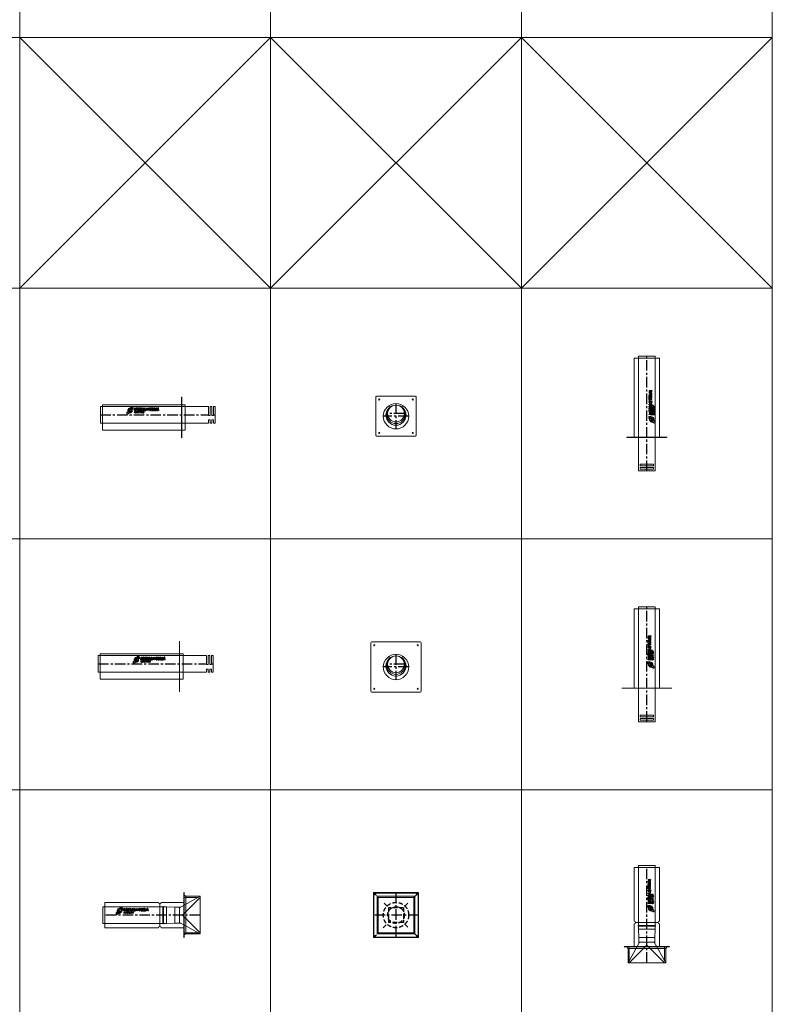
# Model space of a CAD drawing. Units: inches. Extents: x 330 to 39487, y 6 to 86678.
# Drawn here: x 14038 to 18538, y 53864 to 59754 of the extents above; entities that cross this region are included whole.
import ezdxf

# ---------------------------------------------------------------- set-up
doc = ezdxf.new("R2010")
doc.units = ezdxf.units.IN
doc.header["$MEASUREMENT"] = 0
doc.linetypes.add('CENTER', pattern=[2, 1.25, -0.25, 0.25, -0.25])
doc.linetypes.add('HIDDEN', pattern=[0.375, 0.25, -0.125])
doc.layers.add('Z-BORDER ONTOP', color=7, linetype='Continuous', lineweight=25)
doc.layers.add('Z-PART ONTOP', color=3, linetype='Continuous', lineweight=25)

# ---------------------------------------------------------------- blocks, each defined once
blk = doc.blocks.new('USDHC1 10 front')
at = {"color": 0, "lineweight": 5}
for p, q in [((-120, -131), (-120, 99)), ((-115, 104), (115, 104)), ((120, 99), (120, -131)), ((-30, 40), (-44.3, 45.8)), ((30, 40), (44.3, 45.8)), ((115, -136), (-115, -136))]:
    blk.add_line(p, q, dxfattribs=at)
at = {"color": 0, "linetype": 'CENTER', "ltscale": 50}
for p, q in [((0, 60), (0, -92)), ((50, 0), (-50, 0)), ((76, -16), (-76, -16))]:
    blk.add_line(p, q, dxfattribs=at)
at = {"color": 0, "lineweight": 5}
for centre, radius in [((-100, 84), 3.25), ((0, -16), 76), ((100, 84), 3.25), ((0, -10), 60), ((0, -5), 55), ((0, 0), 50), ((-100, -116), 3.25), ((100, -116), 3.25)]:
    blk.add_circle(centre, radius, dxfattribs=at)
for centre, start, end in [((-115, 99), 90, 180), ((115, 99), 0, 90), ((-115, -131), 180, 270), ((115, -131), 270, 0)]:
    blk.add_arc(centre, 5, start, end, dxfattribs=at)
blk = doc.blocks.new('USDHC2 10 front')
at = {"color": 0, "lineweight": 5}
for p, q in [((-150, -161), (-150, 129)), ((-145, 134), (145, 134)), ((150, 129), (150, -161)), ((-30, 40), (-44.3, 45.8)), ((30, 40), (44.3, 45.8)), ((145, -166), (-145, -166))]:
    blk.add_line(p, q, dxfattribs=at)
at = {"color": 0, "linetype": 'CENTER', "ltscale": 50}
for p, q in [((0, 60), (0, -92)), ((50, 0), (-50, 0)), ((76, -16), (-76, -16))]:
    blk.add_line(p, q, dxfattribs=at)
at = {"color": 0, "lineweight": 5}
for centre, radius in [((-130, 114), 3.25), ((0, -16), 76), ((130, 114), 3.25), ((0, -10), 60), ((0, -5), 55), ((0, 0), 50), ((-130, -146), 3.25), ((130, -146), 3.25)]:
    blk.add_circle(centre, radius, dxfattribs=at)
for centre, start, end in [((-145, 129), 90, 180), ((145, 129), 0, 90), ((-145, -161), 180, 270), ((145, -161), 270, 0)]:
    blk.add_arc(centre, 5, start, end, dxfattribs=at)
blk = doc.blocks.new('USDHC2 10 top')
at = {"color": 0, "lineweight": 5}
for p, q in [((-76, -473.5), (-76, 0)), ((-76, 0), (76, 0)), ((-50, -675), (-50, 12)), ((50, 12), (-50, 12)), ((50, -675), (50, 12)), ((76, -473.5), (76, 0)), ((150, -473.5), (-150, -473.5)), ((-150, -473.5), (-150, -475)), ((-150, -475), (150, -475)), ((150, -475), (150, -473.5)), ((150, -473.5), (150, -473.5)), ((-40, -635), (40, -635)), ((-40, -645), (-40, -635)), ((-40, -645), (40, -645)), ((40, -645), (40, -635)), ((-50, -675), (50, -675)), ((-40, -655), (40, -655)), ((-40, -665), (-40, -655)), ((-40, -665), (40, -665)), ((40, -665), (40, -655))]:
    blk.add_line(p, q, dxfattribs=at)
at = {"color": 0, "linetype": 'CENTER', "ltscale": 50}
blk.add_line((0, -675), (0, 12), dxfattribs=at)
at = {"linetype": 'Continuous'}
for p, q in [((22.9, -161), (8.4, -163.2)), ((8.4, -163.2), (8.4, -166.9)), ((8.4, -166.9), (16.2, -170.1)), ((8.4, -173.2), (16.2, -170.1)), ((8.4, -177), (8.4, -173.2)), ((22.9, -164.7), (14.7, -165.8)), ((14.7, -165.8), (22.9, -169.3)), ((14.7, -174.3), (22.9, -170.8)), ((22.9, -175.4), (14.7, -174.3)), ((22.9, -161), (22.9, -164.7)), ((22.9, -170.8), (22.9, -169.3)), ((22.9, -179.1), (22.9, -175.4)), ((22.9, -179.1), (8.4, -177)), ((8.4, -193.4), (8.4, -187.6)), ((8.4, -193.4), (22.9, -193.4)), ((8.4, -205.2), (8.4, -197)), ((8.4, -197), (11.7, -197)), ((22.9, -205.2), (8.4, -205.2)), ((8.4, -218), (8.4, -208.1)), ((11.7, -208.1), (8.4, -208.1)), ((11.7, -218), (8.4, -218)), ((11.3, -189.6), (11.3, -188.9)), ((11.3, -189.6), (15, -189.6)), ((11.7, -201.5), (11.7, -197)), ((14.1, -201.5), (11.7, -201.5)), ((11.7, -211.3), (11.7, -208.1)), ((22.9, -211.3), (11.7, -211.3)), ((22.9, -214.9), (11.7, -214.9)), ((11.7, -218), (11.7, -214.9)), ((14.1, -201.5), (14.1, -197.3)), ((14.1, -197.3), (17.3, -197.3)), ((15, -189.6), (15, -188.9)), ((17, -185.9), (22.9, -181.3)), ((17.3, -197.3), (17.3, -201.5)), ((19.7, -201.5), (17.3, -201.5)), ((17.4, -189.6), (22.9, -186)), ((17.4, -189.6), (22.9, -189.6)), ((19.7, -197), (22.9, -197)), ((19.7, -201.5), (19.7, -197)), ((22.9, -186), (22.9, -181.3)), ((22.9, -193.4), (22.9, -189.6)), ((22.9, -205.2), (22.9, -197)), ((22.9, -214.9), (22.9, -211.3)), ((19.7, -242.2), (8.4, -242.2)), ((8.4, -246), (8.4, -242.2)), ((22.9, -246), (8.4, -246)), ((22.9, -248.9), (8.4, -254.4)), ((8.4, -258.5), (8.4, -254.4)), ((22.9, -264.1), (8.4, -258.5)), ((8.4, -264.8), (11.7, -264.8)), ((8.4, -274.7), (8.4, -264.8)), ((8.4, -274.7), (11.7, -274.7)), ((8.4, -285.1), (8.4, -276.9)), ((8.4, -276.9), (11.7, -276.9)), ((22.9, -285.1), (8.4, -285.1)), ((22.9, -288.7), (8.4, -290.9)), ((8.4, -290.9), (8.4, -294.7)), ((11.7, -268), (11.7, -264.8)), ((22.9, -268), (11.7, -268)), ((11.7, -274.7), (11.7, -271.6)), ((11.7, -271.6), (22.9, -271.6)), ((11.7, -281.4), (11.7, -276.9)), ((14.1, -281.4), (11.7, -281.4)), ((17.6, -254.9), (12.9, -256.5)), ((17.6, -258), (12.9, -256.5)), ((14.1, -281.4), (14.1, -277.1)), ((14.1, -277.1), (17.3, -277.1)), ((22.9, -292.5), (14.7, -293.6)), ((14.7, -293.6), (22.9, -297.1)), ((17.3, -277.1), (17.3, -281.4)), ((19.7, -281.4), (17.3, -281.4)), ((17.6, -254.9), (17.6, -256.5)), ((17.6, -258), (17.6, -256.5)), ((22.9, -237.7), (19.7, -237.7)), ((19.7, -242.2), (19.7, -237.7)), ((19.7, -281.4), (19.7, -276.9)), ((19.7, -276.9), (22.9, -276.9)), ((22.9, -252.9), (20.4, -253.8)), ((20.4, -253.8), (20.4, -256.5)), ((20.4, -259.1), (20.4, -256.5)), ((22.9, -260.1), (20.4, -259.1)), ((22.9, -246), (22.9, -237.7)), ((22.9, -248.9), (22.9, -252.9)), ((22.9, -264.1), (22.9, -260.1)), ((22.9, -271.6), (22.9, -268)), ((22.9, -285.1), (22.9, -276.9)), ((22.9, -288.7), (22.9, -292.5)), ((27.6, -292.4), (36.5, -283.7)), ((39, -292.4), (27.6, -292.4)), ((28, -254.8), (28, -252.4)), ((28, -254.8), (39.5, -254.8)), ((28, -279.9), (28, -270.7)), ((29.2, -270.7), (28, -270.7)), ((28, -279.9), (29.2, -279.9)), ((39.5, -282.5), (28, -282.5)), ((28, -283.7), (28, -282.5)), ((36.5, -283.7), (28, -283.7)), ((29.2, -253.6), (29.2, -252.3)), ((29.2, -253.6), (33.1, -253.6)), ((29.2, -274.7), (29.2, -270.7)), ((29.2, -274.7), (39.5, -274.7)), ((29.2, -275.9), (39.5, -275.9)), ((29.2, -279.9), (29.2, -275.9)), ((30.6, -291.2), (39.5, -282.5)), ((39, -291.2), (30.6, -291.2)), ((33.1, -253.6), (33.1, -252.3)), ((34.3, -253.6), (34.3, -252.4)), ((34.3, -253.6), (39.5, -253.6)), ((39, -291.2), (39, -292.4)), ((39.5, -254.8), (39.5, -253.6)), ((39.5, -274.7), (39.5, -275.9)), ((6, -316.5), (6, -328.6)), ((6, -316.5), (18.1, -316.5)), ((6, -328.6), (7, -328.6)), ((8.4, -294.7), (16.2, -297.8)), ((8.4, -301), (16.2, -297.8)), ((8.4, -304.7), (8.4, -301)), ((22.9, -306.9), (8.4, -304.7)), ((14.7, -302), (22.9, -298.5)), ((22.9, -303.1), (14.7, -302)), ((18.1, -317.5), (18.1, -316.5)), ((33.1, -351.3), (21.9, -334.2)), ((25.7, -346.8), (22.8, -340.4)), ((22.9, -298.5), (22.9, -297.1)), ((22.9, -306.9), (22.9, -303.1)), ((40.7, -343.8), (23.6, -332.6)), ((36.1, -336.7), (29.7, -333.6))]:
    blk.add_line(p, q, dxfattribs=at)
for centre, radius in [((15.7, -227.8), 7.73), ((15.7, -227.8), 4.11), ((33.5, -263.6), 5.68), ((33.5, -263.6), 4.47), ((33.5, -301.2), 5.68), ((33.5, -301.2), 4.47)]:
    blk.add_circle(centre, radius, dxfattribs=at)
for centre, radius, start, end in [((12.8, -187.1), 4.39, 16.51813, 185.79119), ((31.2, -252.1), 3.15, 354.94777, 185.05223), ((31.2, -252.1), 1.95, 354.94777, 185.05223), ((18.1, -328.6), 11.1, 90, 180), ((22.9, -333.6), 13.5, 346.70882, 281.77684), ((22.9, -333.6), 6.77, 0, 268.48566), ((22.9, -333.6), 1.21, 56.70417, 213.29583), ((37.7, -348.3), 5.44, 213.29583, 56.70417)]:
    blk.add_arc(centre, radius, start, end, dxfattribs=at)
blk.add_ellipse((13.1, -188.9), major_axis=(0, 2.3), ratio=0.789474, start_param=4.712389, end_param=7.853982, dxfattribs=at)
blk = doc.blocks.new('USDHC1 10 top')
at = {"color": 0, "lineweight": 5}
for p, q in [((-50, -687), (-50, 0)), ((50, 0), (-50, 0)), ((50, -687), (50, 0)), ((-76, -485.5), (-76, -12)), ((-76, -12), (76, -12)), ((76, -485.5), (76, -12)), ((120, -485.5), (-120, -485.5)), ((-120, -485.5), (-120, -487)), ((-120, -487), (120, -487)), ((120, -487), (120, -485.5)), ((120, -485.5), (120, -485.5)), ((-40, -647), (40, -647)), ((-40, -657), (-40, -647)), ((40, -657), (40, -647)), ((-50, -687), (50, -687)), ((-40, -657), (40, -657)), ((-40, -667), (40, -667)), ((-40, -677), (-40, -667)), ((-40, -677), (40, -677)), ((40, -677), (40, -667))]:
    blk.add_line(p, q, dxfattribs=at)
at = {"color": 0, "linetype": 'CENTER', "ltscale": 50}
blk.add_line((0, -687), (0, 0), dxfattribs=at)
at = {"linetype": 'Continuous'}
for p, q in [((28.8, -206.4), (14.3, -208.6)), ((14.3, -208.6), (14.3, -212.4)), ((14.3, -212.4), (22, -215.5)), ((14.3, -218.7), (22, -215.5)), ((14.3, -222.4), (14.3, -218.7)), ((28.8, -224.6), (14.3, -222.4)), ((14.3, -238.8), (14.3, -233)), ((17.2, -235.1), (17.2, -234.4)), ((17.2, -235.1), (20.8, -235.1)), ((28.8, -210.2), (20.6, -211.3)), ((20.6, -211.3), (28.8, -214.8)), ((20.6, -219.7), (28.8, -216.2)), ((28.8, -220.8), (20.6, -219.7)), ((20.8, -235.1), (20.8, -234.4)), ((22.9, -231.3), (28.8, -226.7)), ((23.3, -235.1), (28.8, -231.5)), ((23.3, -235.1), (28.8, -235.1)), ((28.8, -206.4), (28.8, -210.2)), ((28.8, -216.2), (28.8, -214.8)), ((28.8, -224.6), (28.8, -220.8)), ((28.8, -231.5), (28.8, -226.7)), ((28.8, -238.8), (28.8, -235.1)), ((14.3, -238.8), (28.8, -238.8)), ((14.3, -250.7), (14.3, -242.5)), ((14.3, -242.5), (17.5, -242.5)), ((28.8, -250.7), (14.3, -250.7)), ((14.3, -263.5), (14.3, -253.6)), ((17.5, -253.6), (14.3, -253.6)), ((17.5, -263.5), (14.3, -263.5)), ((25.6, -287.7), (14.3, -287.7)), ((14.3, -291.4), (14.3, -287.7)), ((28.8, -291.4), (14.3, -291.4)), ((28.8, -294.3), (14.3, -299.9)), ((17.5, -246.9), (17.5, -242.5)), ((19.9, -246.9), (17.5, -246.9)), ((17.5, -256.7), (17.5, -253.6)), ((28.8, -256.7), (17.5, -256.7)), ((28.8, -260.3), (17.5, -260.3)), ((17.5, -263.5), (17.5, -260.3)), ((19.9, -246.9), (19.9, -242.7)), ((19.9, -242.7), (23.2, -242.7)), ((23.2, -242.7), (23.2, -246.9)), ((25.6, -246.9), (23.2, -246.9)), ((25.6, -242.5), (28.8, -242.5)), ((25.6, -246.9), (25.6, -242.5)), ((28.8, -283.2), (25.6, -283.2)), ((25.6, -287.7), (25.6, -283.2)), ((28.8, -250.7), (28.8, -242.5)), ((28.8, -260.3), (28.8, -256.7)), ((28.8, -291.4), (28.8, -283.2)), ((28.8, -294.3), (28.8, -298.3)), ((14.3, -304), (14.3, -299.9)), ((28.8, -309.5), (14.3, -304)), ((14.3, -310.3), (17.5, -310.3)), ((14.3, -320.2), (14.3, -310.3)), ((14.3, -320.2), (17.5, -320.2)), ((14.3, -330.6), (14.3, -322.3)), ((14.3, -322.3), (17.5, -322.3)), ((28.8, -330.6), (14.3, -330.6)), ((28.8, -334.2), (14.3, -336.4)), ((14.3, -336.4), (14.3, -340.1)), ((14.3, -340.1), (22, -343.3)), ((14.3, -346.4), (22, -343.3)), ((14.3, -350.1), (14.3, -346.4)), ((28.8, -352.3), (14.3, -350.1)), ((17.5, -313.4), (17.5, -310.3)), ((28.8, -313.4), (17.5, -313.4)), ((17.5, -320.2), (17.5, -317)), ((17.5, -317), (28.8, -317)), ((17.5, -326.8), (17.5, -322.3)), ((19.9, -326.8), (17.5, -326.8)), ((23.5, -300.4), (18.8, -301.9)), ((23.5, -303.5), (18.8, -301.9)), ((19.9, -326.8), (19.9, -322.6)), ((19.9, -322.6), (23.2, -322.6)), ((28.8, -337.9), (20.6, -339)), ((20.6, -339), (28.8, -342.5)), ((20.6, -347.5), (28.8, -344)), ((28.8, -348.6), (20.6, -347.5)), ((23.2, -322.6), (23.2, -326.8)), ((25.6, -326.8), (23.2, -326.8)), ((23.5, -300.4), (23.5, -301.9)), ((23.5, -303.5), (23.5, -301.9)), ((25.6, -326.8), (25.6, -322.3)), ((25.6, -322.3), (28.8, -322.3)), ((28.8, -298.3), (26.3, -299.3)), ((26.3, -299.3), (26.3, -301.9)), ((26.3, -304.6), (26.3, -301.9)), ((28.8, -305.5), (26.3, -304.6)), ((28.8, -309.5), (28.8, -305.5)), ((28.8, -317), (28.8, -313.4)), ((28.8, -330.6), (28.8, -322.3)), ((28.8, -334.2), (28.8, -337.9)), ((28.8, -344), (28.8, -342.5)), ((28.8, -352.3), (28.8, -348.6)), ((33.5, -337.8), (42.4, -329.1)), ((44.9, -337.8), (33.5, -337.8)), ((33.9, -300.2), (33.9, -297.9)), ((33.9, -300.2), (45.4, -300.2)), ((33.9, -325.4), (33.9, -316.2)), ((35.1, -316.2), (33.9, -316.2)), ((33.9, -325.4), (35.1, -325.4)), ((45.4, -327.9), (33.9, -327.9)), ((33.9, -329.1), (33.9, -327.9)), ((42.4, -329.1), (33.9, -329.1)), ((35.1, -299), (35.1, -297.8)), ((35.1, -299), (39, -299)), ((35.1, -320.2), (35.1, -316.2)), ((35.1, -320.2), (45.4, -320.2)), ((35.1, -321.4), (45.4, -321.4)), ((35.1, -325.4), (35.1, -321.4)), ((36.4, -336.6), (45.4, -327.9)), ((44.9, -336.6), (36.4, -336.6)), ((39, -299), (39, -297.8)), ((40.2, -299), (40.2, -297.9)), ((40.2, -299), (45.4, -299)), ((44.9, -336.6), (44.9, -337.8)), ((45.4, -300.2), (45.4, -299)), ((45.4, -320.2), (45.4, -321.4)), ((11.9, -362), (11.9, -374.1)), ((11.9, -362), (24, -362)), ((11.9, -374.1), (12.9, -374.1)), ((24, -363), (24, -362)), ((39, -396.8), (27.8, -379.7)), ((31.6, -392.3), (28.6, -385.8)), ((46.5, -389.2), (29.5, -378)), ((42, -382.1), (35.6, -379))]:
    blk.add_line(p, q, dxfattribs=at)
for centre, radius in [((21.6, -273.3), 7.73), ((21.6, -273.3), 4.11), ((39.4, -309.1), 5.68), ((39.4, -346.6), 5.68), ((39.4, -309.1), 4.47), ((39.4, -346.6), 4.47)]:
    blk.add_circle(centre, radius, dxfattribs=at)
for centre, radius, start, end in [((18.7, -232.6), 4.39, 16.51813, 185.79119), ((37, -297.6), 3.15, 354.94777, 185.05223), ((37, -297.6), 1.95, 354.94777, 185.05223), ((24, -374.1), 11.1, 90, 180), ((28.8, -379), 13.5, 346.70882, 281.77684), ((28.8, -379), 6.77, 0, 268.48566), ((28.8, -379), 1.21, 56.70417, 213.29583), ((43.6, -393.8), 5.44, 213.29583, 56.70417)]:
    blk.add_arc(centre, radius, start, end, dxfattribs=at)
blk.add_ellipse((19, -234.4), major_axis=(0, 2.3), ratio=0.789474, start_param=4.712389, end_param=7.853982, dxfattribs=at)
blk = doc.blocks.new('USDHC3 10 front')
at = {"color": 0, "lineweight": 5}
for p, q in [((-135, -135), (-135, 135)), ((-135, 135), (135, 135)), ((-132, 132), (132, 132)), ((-132, 132), (-132, -132)), ((132, 132), (132, -132)), ((135, 135), (135, -135)), ((-112.5, -112.5), (-112.5, 112.5)), ((-112.5, 112.5), (112.5, 112.5)), ((-106, 106), (-106, -106)), ((106, 106), (-106, 106)), ((106, -106), (106, 106)), ((112.5, 112.5), (112.5, -112.5)), ((112.5, -112.5), (-112.5, -112.5)), ((-106, -106), (106, -106)), ((135, -135), (-135, -135)), ((-132, -132), (132, -132))]:
    blk.add_line(p, q, dxfattribs=at)
at = {"color": 0, "linetype": 'HIDDEN', "ltscale": 100}
for p, q in [((-135, 135), (-106, 106)), ((106, 106), (135, 135)), ((-53.7, 53.7), (-76, 76)), ((53.7, 53.7), (76, 76)), ((44, 44), (-44, 44)), ((-44, 44), (-44, -44)), ((44, 44), (44, -44)), ((-76, -76), (-53.7, -53.7)), ((44, -44), (-44, -44)), ((53.7, -53.7), (76, -76)), ((-135, -135), (-106, -106)), ((106, -106), (135, -135))]:
    blk.add_line(p, q, dxfattribs=at)
at = {"color": 0, "linetype": 'CENTER', "ltscale": 50}
for p, q in [((0, 135), (0, -135)), ((135, 0), (-135, 0))]:
    blk.add_line(p, q, dxfattribs=at)
at = {"color": 0, "lineweight": 5}
for centre in [(-125, 125), (125, 125), (-125, -125), (125, -125)]:
    blk.add_circle(centre, 3.25, dxfattribs=at)
at = {"color": 0, "linetype": 'HIDDEN', "ltscale": 100}
for radius in [76, 50]:
    blk.add_circle((0, 0), radius, dxfattribs=at)
blk = doc.blocks.new('USDHC3 10 top')
at = {"color": 0, "lineweight": 5}
for p, q in [((-76, -322), (-76, 0)), ((-76, 0), (76, 0)), ((-50, 12), (-50, -348)), ((-50, 12), (50, 12)), ((50, 12), (50, -348)), ((76, 0), (76, -322)), ((-76, -475), (-76, -338)), ((68, -330), (-68, -330)), ((50, -348), (-50, -348)), ((-50, -352), (50, -352)), ((-50, -369), (-50, -352)), ((50, -369), (50, -352)), ((76, -338), (76, -475)), ((76, -475), (76, -338)), ((50, -369), (-50, -369)), ((-48, -419), (-50, -369)), ((48, -419), (50, -369)), ((-44, -447), (-112.5, -570)), ((0, -465.4), (-106, -570)), ((-48, -419), (-48, -454.2)), ((48, -419), (-48, -419)), ((44, -447), (-44, -447)), ((0, -465.4), (106, -570)), ((44, -447), (112.5, -570)), ((48, -419.3), (48, -454.2)), ((-135, -473.6), (135, -473.6)), ((-133.6, -475), (-135, -473.6)), ((133.6, -475), (-133.6, -475)), ((-112.5, -485), (-119, -475)), ((-112.5, -570), (-112.5, -485)), ((-112.5, -485), (112.5, -485)), ((-106, -558.3), (-106, -475)), ((-106, -475), (-106, -485)), ((106, -558.3), (106, -475)), ((112.5, -485), (119, -475)), ((112.5, -570), (112.5, -485)), ((133.6, -475), (135, -473.6)), ((112.5, -570), (-112.5, -570))]:
    blk.add_line(p, q, dxfattribs=at)
at = {"color": 0, "linetype": 'CENTER', "ltscale": 50}
blk.add_line((0, -570), (0, 0), dxfattribs=at)
at = {"linetype": 'Continuous'}
for p, q in [((22.6, -71.9), (8.1, -74.1)), ((8.1, -74.1), (8.1, -77.8)), ((8.1, -77.8), (15.9, -81)), ((8.1, -84.1), (15.9, -81)), ((8.1, -87.8), (8.1, -84.1)), ((22.6, -90), (8.1, -87.8)), ((8.1, -104.3), (8.1, -98.5)), ((8.1, -104.3), (22.6, -104.3)), ((8.1, -116.1), (8.1, -107.9)), ((8.1, -107.9), (11.4, -107.9)), ((22.6, -116.1), (8.1, -116.1)), ((11, -100.5), (11, -99.8)), ((11, -100.5), (14.7, -100.5)), ((11.4, -112.4), (11.4, -107.9)), ((13.8, -112.4), (11.4, -112.4)), ((13.8, -112.4), (13.8, -108.1)), ((13.8, -108.1), (17, -108.1)), ((22.6, -75.6), (14.4, -76.7)), ((14.4, -76.7), (22.6, -80.2)), ((14.4, -85.2), (22.6, -81.7)), ((22.6, -86.3), (14.4, -85.2)), ((14.7, -100.5), (14.7, -99.8)), ((16.7, -96.8), (22.6, -92.2)), ((17, -108.1), (17, -112.4)), ((19.4, -112.4), (17, -112.4)), ((17.1, -100.5), (22.6, -96.9)), ((17.1, -100.5), (22.6, -100.5)), ((19.4, -107.9), (22.6, -107.9)), ((19.4, -112.4), (19.4, -107.9)), ((22.6, -71.9), (22.6, -75.6)), ((22.6, -81.7), (22.6, -80.2)), ((22.6, -90), (22.6, -86.3)), ((22.6, -96.9), (22.6, -92.2)), ((22.6, -104.3), (22.6, -100.5)), ((22.6, -116.1), (22.6, -107.9)), ((8.1, -128.9), (8.1, -119)), ((11.4, -119), (8.1, -119)), ((11.4, -128.9), (8.1, -128.9)), ((19.4, -153.1), (8.1, -153.1)), ((8.1, -156.9), (8.1, -153.1)), ((22.6, -156.9), (8.1, -156.9)), ((22.6, -159.8), (8.1, -165.3)), ((8.1, -169.4), (8.1, -165.3)), ((22.6, -175), (8.1, -169.4)), ((8.1, -175.7), (11.4, -175.7)), ((8.1, -185.6), (8.1, -175.7)), ((11.4, -122.2), (11.4, -119)), ((22.6, -122.2), (11.4, -122.2)), ((22.6, -125.8), (11.4, -125.8)), ((11.4, -128.9), (11.4, -125.8)), ((11.4, -178.8), (11.4, -175.7)), ((17.3, -165.8), (12.6, -167.4)), ((17.3, -168.9), (12.6, -167.4)), ((17.3, -165.8), (17.3, -167.4)), ((17.3, -168.9), (17.3, -167.4)), ((22.6, -148.6), (19.4, -148.6)), ((19.4, -153.1), (19.4, -148.6)), ((22.6, -163.7), (20.1, -164.7)), ((20.1, -164.7), (20.1, -167.4)), ((20.1, -170), (20.1, -167.4)), ((22.6, -171), (20.1, -170)), ((22.6, -125.8), (22.6, -122.2)), ((22.6, -156.9), (22.6, -148.6)), ((22.6, -159.8), (22.6, -163.7)), ((22.6, -175), (22.6, -171)), ((27.7, -165.7), (27.7, -163.3)), ((27.7, -165.7), (39.2, -165.7)), ((28.9, -164.5), (28.9, -163.2)), ((28.9, -164.5), (32.8, -164.5)), ((32.8, -164.5), (32.8, -163.2)), ((34, -164.5), (34, -163.3)), ((34, -164.5), (39.2, -164.5)), ((39.2, -165.7), (39.2, -164.5)), ((5.7, -227.4), (5.7, -239.5)), ((5.7, -227.4), (17.8, -227.4)), ((8.1, -185.6), (11.4, -185.6)), ((8.1, -196), (8.1, -187.8)), ((8.1, -187.8), (11.4, -187.8)), ((22.6, -196), (8.1, -196)), ((22.6, -199.6), (8.1, -201.8)), ((8.1, -201.8), (8.1, -205.6)), ((8.1, -205.6), (15.9, -208.7)), ((8.1, -211.8), (15.9, -208.7)), ((8.1, -215.6), (8.1, -211.8)), ((22.6, -217.8), (8.1, -215.6)), ((22.6, -178.8), (11.4, -178.8)), ((11.4, -185.6), (11.4, -182.5)), ((11.4, -182.5), (22.6, -182.5)), ((11.4, -192.3), (11.4, -187.8)), ((13.8, -192.3), (11.4, -192.3)), ((13.8, -192.3), (13.8, -188)), ((13.8, -188), (17, -188)), ((22.6, -203.4), (14.4, -204.5)), ((14.4, -204.5), (22.6, -208)), ((14.4, -212.9), (22.6, -209.4)), ((22.6, -214), (14.4, -212.9)), ((17, -188), (17, -192.3)), ((19.4, -192.3), (17, -192.3)), ((17.8, -228.4), (17.8, -227.4)), ((19.4, -192.3), (19.4, -187.8)), ((19.4, -187.8), (22.6, -187.8)), ((22.6, -182.5), (22.6, -178.8)), ((22.6, -196), (22.6, -187.8)), ((22.6, -199.6), (22.6, -203.4)), ((22.6, -209.4), (22.6, -208)), ((22.6, -217.8), (22.6, -214)), ((27.3, -203.3), (36.2, -194.6)), ((38.7, -203.3), (27.3, -203.3)), ((27.7, -190.8), (27.7, -181.6)), ((28.9, -181.6), (27.7, -181.6)), ((27.7, -190.8), (28.9, -190.8)), ((39.2, -193.4), (27.7, -193.4)), ((27.7, -194.6), (27.7, -193.4)), ((36.2, -194.6), (27.7, -194.6)), ((28.9, -185.6), (28.9, -181.6)), ((28.9, -185.6), (39.2, -185.6)), ((28.9, -186.8), (39.2, -186.8)), ((28.9, -190.8), (28.9, -186.8)), ((30.3, -202.1), (39.2, -193.4)), ((38.7, -202.1), (30.3, -202.1)), ((38.7, -202.1), (38.7, -203.3)), ((39.2, -185.6), (39.2, -186.8)), ((5.7, -239.5), (6.7, -239.5)), ((32.8, -262.2), (21.6, -245.1)), ((25.4, -257.7), (22.5, -251.2)), ((40.4, -254.7), (23.3, -243.5)), ((35.8, -247.6), (29.4, -244.5))]:
    blk.add_line(p, q, dxfattribs=at)
for centre, radius in [((15.4, -138.7), 7.73), ((15.4, -138.7), 4.11), ((33.2, -174.5), 5.68), ((33.2, -174.5), 4.47), ((33.2, -212.1), 5.68), ((33.2, -212.1), 4.47)]:
    blk.add_circle(centre, radius, dxfattribs=at)
for centre, radius, start, end in [((12.5, -98), 4.39, 16.51813, 185.79119), ((30.9, -163), 3.15, 354.94777, 185.05223), ((30.9, -163), 1.95, 354.94777, 185.05223), ((17.8, -239.5), 11.1, 90, 180), ((22.6, -244.5), 13.5, 346.70882, 281.77684), ((22.6, -244.5), 6.77, 0, 268.48566), ((22.6, -244.5), 1.21, 56.70417, 213.29583), ((37.4, -259.2), 5.44, 213.29583, 56.70417)]:
    blk.add_arc(centre, radius, start, end, dxfattribs=at)
at = {"color": 0, "lineweight": 5}
for centre, radius, start, end in [((-76, -330), 8, 270, 90), ((-50, -350), 2, 90, 270), ((50, -350), 2, 270, 90), ((76, -330), 8, 90, 270)]:
    blk.add_arc(centre, radius, start, end, dxfattribs=at)
at = {"linetype": 'Continuous'}
blk.add_ellipse((12.9, -99.8), major_axis=(0, 2.3), ratio=0.789474, start_param=4.712389, end_param=7.853982, dxfattribs=at)
blk = doc.blocks.new('A$C7C912AAB')
at = {"color": 0, "lineweight": 5}
for p, q in [((487, 241.4), (485.6, 242.8)), ((485.6, 242.8), (485.6, 0)), ((487, 1.4), (487, 241.4)), ((0, 187.4), (647, 187.4)), ((0, 187.4), (0, 87.4)), ((508, 197.4), (12, 197.4)), ((12, 197.4), (12, 45.4)), ((508, 45.4), (508, 197.4)), ((647, 187.4), (647, 133.4)), ((657, 187.4), (667, 187.4)), ((657, 187.4), (657, 133.4)), ((667, 187.4), (667, 133.4)), ((677, 187.4), (687, 187.4)), ((677, 187.4), (677, 133.4)), ((687, 87.4), (687, 187.4)), ((657, 133.4), (647, 133.4)), ((667, 133.4), (677, 133.4)), ((0, 87.4), (647, 87.4)), ((647, 106.5), (647, 87.4)), ((657, 106.5), (647, 106.5)), ((657, 106.5), (657, 87.4)), ((657, 87.4), (667, 87.4)), ((667, 106.5), (667, 87.4)), ((677, 106.5), (667, 106.5)), ((677, 106.5), (677, 87.4)), ((677, 87.4), (687, 87.4)), ((12, 45.4), (508, 45.4)), ((487, 1.4), (485.6, 0))]:
    blk.add_line(p, q, dxfattribs=at)
at = {"color": 0, "linetype": 'Continuous'}
for p, q in [((194.6, 180.1), (182.5, 180.1)), ((182.5, 180.1), (182.5, 179.1)), ((194.6, 180.1), (194.6, 168)), ((204.3, 163.2), (206.5, 177.7)), ((206.5, 177.7), (210.2, 177.7)), ((210.2, 177.7), (213.3, 169.9)), ((216.5, 177.7), (213.3, 169.9)), ((220.2, 177.7), (216.5, 177.7)), ((222.4, 163.2), (220.2, 177.7)), ((226, 163.2), (226, 177.7)), ((226, 177.7), (234.3, 177.7)), ((234.3, 177.7), (234.3, 174.4)), ((236.4, 177.7), (236.4, 174.4)), ((236.4, 177.7), (246.3, 177.7)), ((246.3, 177.7), (246.3, 174.4)), ((247.1, 163.2), (252.6, 177.7)), ((252.6, 177.7), (256.7, 177.7)), ((262.3, 163.2), (256.7, 177.7)), ((265.2, 163.2), (265.2, 177.7)), ((265.2, 177.7), (268.9, 177.7)), ((268.9, 166.4), (268.9, 177.7)), ((293.1, 174.4), (293.1, 177.7)), ((293.1, 177.7), (303, 177.7)), ((303, 174.4), (303, 177.7)), ((305.9, 177.7), (314.1, 177.7)), ((305.9, 163.2), (305.9, 177.7)), ((314.1, 177.7), (314.1, 174.4)), ((317.8, 177.7), (317.8, 163.2)), ((317.8, 177.7), (323.6, 177.7)), ((332, 163.2), (334.2, 177.7)), ((334.2, 177.7), (337.9, 177.7)), ((337.9, 177.7), (341.1, 169.9)), ((344.2, 177.7), (341.1, 169.9)), ((348, 177.7), (344.2, 177.7)), ((350.2, 163.2), (348, 177.7)), ((159.8, 153), (176.9, 164.2)), ((164.3, 160.4), (170.8, 163.3)), ((167.4, 145.4), (178.6, 162.5)), ((174.5, 150), (177.6, 156.4)), ((193.6, 168), (194.6, 168)), ((204.3, 163.2), (208, 163.2)), ((208, 163.2), (209.1, 171.4)), ((209.1, 171.4), (212.6, 163.2)), ((212.6, 163.2), (214.1, 163.2)), ((217.6, 171.4), (214.1, 163.2)), ((218.7, 163.2), (217.6, 171.4)), ((222.4, 163.2), (218.7, 163.2)), ((218.8, 158.5), (227.5, 149.6)), ((218.8, 147.1), (218.8, 158.5)), ((220, 147.1), (218.8, 147.1)), ((220, 147.1), (220, 155.5)), ((220, 155.5), (228.7, 146.6)), ((226, 163.2), (234.3, 163.2)), ((227.5, 158.1), (228.7, 158.1)), ((227.5, 149.6), (227.5, 158.1)), ((228.7, 146.6), (228.7, 158.1)), ((229.8, 174.4), (234.3, 174.4)), ((229.8, 172), (229.8, 174.4)), ((229.8, 172), (234, 172)), ((234, 168.8), (229.8, 168.8)), ((229.8, 166.4), (229.8, 168.8)), ((229.8, 166.4), (234.3, 166.4)), ((231.2, 158.1), (240.4, 158.1)), ((231.2, 158.1), (231.2, 156.9)), ((231.2, 156.9), (235.2, 156.9)), ((234, 172), (234, 168.8)), ((234.3, 166.4), (234.3, 163.2)), ((235.2, 156.9), (235.2, 146.6)), ((236.4, 146.6), (235.2, 146.6)), ((236.4, 174.4), (239.6, 174.4)), ((236.4, 156.9), (236.4, 146.6)), ((236.4, 156.9), (240.4, 156.9)), ((239.6, 174.4), (239.6, 163.2)), ((239.6, 163.2), (243.2, 163.2)), ((240.4, 156.9), (240.4, 158.1)), ((243.2, 174.4), (246.3, 174.4)), ((243.2, 163.2), (243.2, 174.4)), ((247.1, 163.2), (251, 163.2)), ((251, 163.2), (252, 165.7)), ((252, 165.7), (254.7, 165.7)), ((253.1, 168.5), (254.7, 173.2)), ((253.1, 168.5), (254.7, 168.5)), ((256.2, 168.5), (254.7, 173.2)), ((256.2, 168.5), (254.7, 168.5)), ((257.3, 165.7), (254.7, 165.7)), ((256.4, 158.1), (256.4, 146.6)), ((256.4, 158.1), (258.7, 158.1)), ((256.4, 146.6), (257.6, 146.6)), ((258.3, 163.2), (257.3, 165.7)), ((257.6, 156.9), (257.6, 153)), ((257.6, 156.9), (258.8, 156.9)), ((257.6, 153), (258.8, 153)), ((257.6, 151.8), (257.6, 146.6)), ((257.6, 151.8), (258.7, 151.8)), ((262.3, 163.2), (258.3, 163.2)), ((265.2, 163.2), (273.4, 163.2)), ((268.9, 166.4), (273.4, 166.4)), ((273.4, 163.2), (273.4, 166.4)), ((293.1, 174.4), (296.2, 174.4)), ((296.2, 163.2), (296.2, 174.4)), ((296.2, 163.2), (299.9, 163.2)), ((299.9, 163.2), (299.9, 174.4)), ((299.9, 174.4), (303, 174.4)), ((305.9, 163.2), (314.1, 163.2)), ((309.7, 172), (309.7, 174.4)), ((309.7, 174.4), (314.1, 174.4)), ((309.7, 172), (313.9, 172)), ((309.7, 166.4), (309.7, 168.8)), ((313.9, 168.8), (309.7, 168.8)), ((309.7, 166.4), (314.1, 166.4)), ((313.9, 172), (313.9, 168.8)), ((314.1, 166.4), (314.1, 163.2)), ((317.8, 163.2), (321.5, 163.2)), ((321.5, 174.8), (321.5, 171.1)), ((321.5, 174.8), (322.2, 174.8)), ((321.5, 171.1), (322.2, 171.1)), ((321.5, 168.7), (321.5, 163.2)), ((321.5, 168.7), (325.1, 163.2)), ((325.1, 163.2), (329.8, 163.2)), ((325.3, 169.1), (329.8, 163.2)), ((332, 163.2), (335.8, 163.2)), ((335.8, 163.2), (336.9, 171.4)), ((336.9, 171.4), (340.4, 163.2)), ((340.4, 163.2), (341.8, 163.2)), ((345.3, 171.4), (341.8, 163.2)), ((346.4, 163.2), (345.3, 171.4)), ((350.2, 163.2), (346.4, 163.2))]:
    blk.add_line(p, q, dxfattribs=at)
at = {"color": 0, "linetype": 'CENTER', "ltscale": 50}
for p, q in [((0, 137.4), (647, 137.4)), ((677, 137.4), (687, 137.4))]:
    blk.add_line(p, q, dxfattribs=at)
at = {"color": 0, "linetype": 'Continuous'}
for centre, radius in [((283.3, 170.4), 7.73), ((210, 152.6), 5.68), ((210, 152.6), 4.47), ((247.5, 152.6), 5.68), ((247.5, 152.6), 4.47), ((283.3, 170.4), 4.11)]:
    blk.add_circle(centre, radius, dxfattribs=at)
for centre, radius, start, end in [((177.6, 163.2), 13.5, 256.70882, 191.77684), ((182.5, 168), 11.1, 0, 90), ((324, 173.3), 4.39, 286.51813, 95.79119), ((162.8, 148.4), 5.44, 123.29583, 326.70417), ((177.6, 163.2), 6.77, 270, 178.48566), ((177.6, 163.2), 1.21, 326.70417, 123.29583), ((259, 154.9), 3.15, 264.94777, 95.05223), ((259, 154.9), 1.95, 264.94777, 95.05223)]:
    blk.add_arc(centre, radius, start, end, dxfattribs=at)
blk.add_ellipse((322.2, 173), major_axis=(2.3, 0), ratio=0.789474, start_param=4.712389, end_param=7.853982, dxfattribs=at)
blk = doc.blocks.new('A$C0130298C')
at = {"color": 0, "lineweight": 5}
for p, q in [((487, 301.4), (485.6, 302.8)), ((485.6, 302.8), (485.6, 0)), ((487, 1.4), (487, 301.4)), ((0, 217.4), (647, 217.4)), ((0, 217.4), (0, 117.4)), ((508, 227.4), (12, 227.4)), ((12, 227.4), (12, 75.4)), ((508, 75.4), (508, 227.4)), ((647, 217.4), (647, 163.4)), ((657, 217.4), (667, 217.4)), ((657, 217.4), (657, 163.4)), ((667, 217.4), (667, 163.4)), ((677, 217.4), (687, 217.4)), ((677, 217.4), (677, 163.4)), ((687, 117.4), (687, 217.4)), ((657, 163.4), (647, 163.4)), ((647, 136.5), (647, 117.4)), ((657, 136.5), (647, 136.5)), ((657, 136.5), (657, 117.4)), ((667, 163.4), (677, 163.4)), ((667, 136.5), (667, 117.4)), ((677, 136.5), (667, 136.5)), ((677, 136.5), (677, 117.4)), ((0, 117.4), (647, 117.4)), ((12, 75.4), (508, 75.4)), ((657, 117.4), (667, 117.4)), ((677, 117.4), (687, 117.4)), ((487, 1.4), (485.6, 0))]:
    blk.add_line(p, q, dxfattribs=at)
at = {"color": 0, "linetype": 'Continuous'}
for p, q in [((210.6, 182.1), (227.7, 193.3)), ((215.1, 189.6), (221.6, 192.5)), ((218.2, 174.6), (229.4, 191.7)), ((225.2, 179.1), (228.4, 185.5)), ((245.4, 209.2), (233.3, 209.2)), ((233.3, 209.2), (233.3, 208.3)), ((244.4, 197.1), (245.4, 197.1)), ((245.4, 209.2), (245.4, 197.1)), ((255.1, 192.3), (257.2, 206.8)), ((255.1, 192.3), (258.8, 192.3)), ((257.2, 206.8), (261, 206.8)), ((258.8, 192.3), (259.9, 200.5)), ((259.9, 200.5), (263.4, 192.3)), ((261, 206.8), (264.1, 199.1)), ((263.4, 192.3), (264.9, 192.3)), ((267.3, 206.8), (264.1, 199.1)), ((268.4, 200.5), (264.9, 192.3)), ((271, 206.8), (267.3, 206.8)), ((269.4, 192.3), (268.4, 200.5)), ((273.2, 192.3), (269.4, 192.3)), ((269.6, 187.7), (278.3, 178.7)), ((269.6, 176.2), (269.6, 187.7)), ((270.8, 176.2), (270.8, 184.7)), ((270.8, 184.7), (279.5, 175.8)), ((273.2, 192.3), (271, 206.8)), ((276.8, 192.3), (276.8, 206.8)), ((276.8, 206.8), (285, 206.8)), ((276.8, 192.3), (285, 192.3)), ((278.3, 187.2), (279.5, 187.2)), ((278.3, 178.7), (278.3, 187.2)), ((279.5, 175.8), (279.5, 187.2)), ((280.6, 203.6), (285, 203.6)), ((280.6, 201.2), (280.6, 203.6)), ((280.6, 201.2), (284.8, 201.2)), ((284.8, 197.9), (280.6, 197.9)), ((280.6, 195.5), (280.6, 197.9)), ((280.6, 195.5), (285, 195.5)), ((282, 187.2), (291.2, 187.2)), ((282, 187.2), (282, 186)), ((282, 186), (286, 186)), ((284.8, 201.2), (284.8, 197.9)), ((285, 206.8), (285, 203.6)), ((285, 195.5), (285, 192.3)), ((286, 186), (286, 175.8)), ((287.2, 206.8), (287.2, 203.6)), ((287.2, 206.8), (297.1, 206.8)), ((287.2, 203.6), (290.4, 203.6)), ((287.2, 186), (287.2, 175.8)), ((287.2, 186), (291.2, 186)), ((290.4, 203.6), (290.4, 192.3)), ((290.4, 192.3), (294, 192.3)), ((291.2, 186), (291.2, 187.2)), ((294, 203.6), (297.1, 203.6)), ((294, 192.3), (294, 203.6)), ((297.1, 206.8), (297.1, 203.6)), ((297.8, 192.3), (303.4, 206.8)), ((297.8, 192.3), (301.8, 192.3)), ((301.8, 192.3), (302.8, 194.9)), ((302.8, 194.9), (305.5, 194.9)), ((303.4, 206.8), (307.5, 206.8)), ((303.9, 197.6), (305.5, 202.3)), ((303.9, 197.6), (305.5, 197.6)), ((307, 197.6), (305.5, 202.3)), ((307, 197.6), (305.5, 197.6)), ((308.1, 194.9), (305.5, 194.9)), ((307.2, 187.2), (307.2, 175.8)), ((307.2, 187.2), (309.5, 187.2)), ((313.1, 192.3), (307.5, 206.8)), ((309.1, 192.3), (308.1, 194.9)), ((308.4, 186), (308.4, 182.2)), ((308.4, 186), (309.6, 186)), ((308.4, 182.2), (309.6, 182.2)), ((308.4, 181), (308.4, 175.8)), ((308.4, 181), (309.5, 181)), ((313.1, 192.3), (309.1, 192.3)), ((316, 192.3), (316, 206.8)), ((316, 206.8), (319.7, 206.8)), ((316, 192.3), (324.2, 192.3)), ((319.7, 195.5), (319.7, 206.8)), ((319.7, 195.5), (324.2, 195.5)), ((324.2, 192.3), (324.2, 195.5)), ((343.9, 203.6), (343.9, 206.8)), ((343.9, 206.8), (353.8, 206.8)), ((343.9, 203.6), (347, 203.6)), ((347, 192.3), (347, 203.6)), ((347, 192.3), (350.7, 192.3)), ((350.7, 192.3), (350.7, 203.6)), ((350.7, 203.6), (353.8, 203.6)), ((353.8, 203.6), (353.8, 206.8)), ((356.7, 206.8), (364.9, 206.8)), ((356.7, 192.3), (356.7, 206.8)), ((356.7, 192.3), (364.9, 192.3)), ((360.4, 201.2), (360.4, 203.6)), ((360.4, 203.6), (364.9, 203.6)), ((360.4, 201.2), (364.7, 201.2)), ((360.4, 195.5), (360.4, 197.9)), ((364.7, 197.9), (360.4, 197.9)), ((360.4, 195.5), (364.9, 195.5)), ((364.7, 201.2), (364.7, 197.9)), ((364.9, 206.8), (364.9, 203.6)), ((364.9, 195.5), (364.9, 192.3)), ((368.5, 206.8), (368.5, 192.3)), ((368.5, 206.8), (374.3, 206.8)), ((368.5, 192.3), (372.3, 192.3)), ((372.3, 203.9), (372.3, 200.3)), ((372.3, 203.9), (373, 203.9)), ((372.3, 200.3), (373, 200.3)), ((372.3, 197.9), (372.3, 192.3)), ((372.3, 197.9), (375.9, 192.3)), ((375.9, 192.3), (380.6, 192.3)), ((376, 198.2), (380.6, 192.3)), ((382.8, 192.3), (385, 206.8)), ((382.8, 192.3), (386.6, 192.3)), ((385, 206.8), (388.7, 206.8)), ((386.6, 192.3), (387.6, 200.5)), ((387.6, 200.5), (391.1, 192.3)), ((388.7, 206.8), (391.9, 199.1)), ((391.1, 192.3), (392.6, 192.3)), ((395, 206.8), (391.9, 199.1)), ((396.1, 200.5), (392.6, 192.3)), ((398.8, 206.8), (395, 206.8)), ((397.2, 192.3), (396.1, 200.5)), ((400.9, 192.3), (397.2, 192.3)), ((400.9, 192.3), (398.8, 206.8))]:
    blk.add_line(p, q, dxfattribs=at)
at = {"color": 0, "linetype": 'CENTER', "ltscale": 50}
for p, q in [((0, 167.4), (647, 167.4)), ((677, 167.4), (687, 167.4))]:
    blk.add_line(p, q, dxfattribs=at)
at = {"color": 0, "linetype": 'Continuous'}
for centre, radius in [((260.7, 181.8), 5.68), ((260.7, 181.8), 4.47), ((298.3, 181.8), 5.68), ((298.3, 181.8), 4.47), ((334.1, 199.6), 7.73), ((334.1, 199.6), 4.11)]:
    blk.add_circle(centre, radius, dxfattribs=at)
for centre, radius, start, end in [((213.6, 177.6), 5.44, 123.29583, 326.70417), ((228.4, 192.3), 13.5, 256.70882, 191.77684), ((228.4, 192.3), 6.77, 270, 178.48566), ((228.4, 192.3), 1.21, 326.70417, 123.29583), ((233.3, 197.1), 11.1, 0, 90), ((309.8, 184.1), 3.15, 264.94777, 95.05223), ((309.8, 184.1), 1.95, 264.94777, 95.05223), ((374.8, 202.4), 4.39, 286.51813, 95.79119)]:
    blk.add_arc(centre, radius, start, end, dxfattribs=at)
blk.add_ellipse((373, 202.1), major_axis=(2.3, 0), ratio=0.789474, start_param=4.712389, end_param=7.853982, dxfattribs=at)
blk = doc.blocks.new('A$C6E601142')
at = {"color": 0, "lineweight": 5}
for p, q in [((459, 179), (582, 247.5)), ((477.4, 135), (582, 241)), ((485.6, 270), (485.6, 0)), ((487, 268.6), (485.6, 270)), ((487, 1.4), (487, 268.6)), ((497, 247.5), (487, 254)), ((570.3, 241), (487, 241)), ((487, 241), (497, 241)), ((582, 247.5), (497, 247.5)), ((497, 247.5), (497, 22.5)), ((582, 22.5), (582, 247.5)), ((0, 185), (360, 185)), ((0, 185), (0, 85)), ((334, 211), (12, 211)), ((12, 211), (12, 59)), ((342, 67), (342, 203)), ((487, 211), (350, 211)), ((360, 85), (360, 185)), ((364, 185), (364, 85)), ((381, 185), (364, 185)), ((381, 85), (381, 185)), ((431, 183), (381, 185)), ((431, 183), (466.2, 183)), ((431, 87), (431, 183)), ((459, 91), (459, 179)), ((477.4, 135), (582, 29)), ((0, 85), (360, 85)), ((12, 59), (334, 59)), ((350, 59), (487, 59)), ((487, 59), (350, 59)), ((381, 85), (364, 85)), ((431, 87), (381, 85)), ((431.3, 87), (466.2, 87)), ((459, 91), (582, 22.5)), ((487, 1.4), (485.6, 0)), ((570.3, 29), (487, 29)), ((497, 22.5), (487, 16)), ((582, 22.5), (497, 22.5))]:
    blk.add_line(p, q, dxfattribs=at)
at = {"color": 0, "linetype": 'Continuous'}
for p, q in [((117.3, 177), (105.2, 177)), ((105.2, 177), (105.2, 176.1)), ((117.3, 177), (117.3, 164.9)), ((82.5, 149.9), (99.6, 161.1)), ((87, 157.3), (93.5, 160.3)), ((90, 142.4), (101.3, 159.4)), ((97.1, 146.9), (100.2, 153.3)), ((116.3, 164.9), (117.3, 164.9)), ((126.9, 160.1), (129.1, 174.6)), ((126.9, 160.1), (130.7, 160.1)), ((129.1, 174.6), (132.9, 174.6)), ((130.7, 160.1), (131.8, 168.3)), ((131.8, 168.3), (135.3, 160.1)), ((132.9, 174.6), (136, 166.9)), ((135.3, 160.1), (136.7, 160.1)), ((139.2, 174.6), (136, 166.9)), ((140.2, 168.3), (136.7, 160.1)), ((142.9, 174.6), (139.2, 174.6)), ((141.3, 160.1), (140.2, 168.3)), ((145.1, 160.1), (141.3, 160.1)), ((141.5, 155.5), (150.2, 146.5)), ((141.5, 144), (141.5, 155.5)), ((142.7, 144), (141.5, 144)), ((142.7, 144), (142.7, 152.5)), ((142.7, 152.5), (151.4, 143.5)), ((145.1, 160.1), (142.9, 174.6)), ((148.7, 160.1), (148.7, 174.6)), ((148.7, 174.6), (156.9, 174.6)), ((148.7, 160.1), (156.9, 160.1)), ((150.2, 155), (151.4, 155)), ((150.2, 146.5), (150.2, 155)), ((151.4, 143.5), (151.4, 155)), ((152.5, 171.4), (156.9, 171.4)), ((152.5, 169), (152.5, 171.4)), ((152.5, 169), (156.7, 169)), ((156.7, 165.7), (152.5, 165.7)), ((152.5, 163.3), (152.5, 165.7)), ((152.5, 163.3), (156.9, 163.3)), ((153.9, 155), (163.1, 155)), ((153.9, 155), (153.9, 153.8)), ((153.9, 153.8), (157.9, 153.8)), ((156.7, 169), (156.7, 165.7)), ((156.9, 174.6), (156.9, 171.4)), ((156.9, 163.3), (156.9, 160.1)), ((157.9, 153.8), (157.9, 143.5)), ((159.1, 143.5), (157.9, 143.5)), ((159.1, 174.6), (159.1, 171.4)), ((159.1, 174.6), (169, 174.6)), ((159.1, 171.4), (162.2, 171.4)), ((159.1, 153.8), (159.1, 143.5)), ((159.1, 153.8), (163.1, 153.8)), ((162.2, 171.4), (162.2, 160.1)), ((162.2, 160.1), (165.9, 160.1)), ((163.1, 153.8), (163.1, 155)), ((165.9, 171.4), (169, 171.4)), ((165.9, 160.1), (165.9, 171.4)), ((169, 174.6), (169, 171.4)), ((169.7, 160.1), (175.3, 174.6)), ((169.7, 160.1), (173.7, 160.1)), ((173.7, 160.1), (174.7, 162.6)), ((174.7, 162.6), (177.3, 162.6)), ((175.3, 174.6), (179.4, 174.6)), ((175.8, 165.4), (177.3, 170.1)), ((175.8, 165.4), (177.3, 165.4)), ((178.9, 165.4), (177.3, 170.1)), ((178.9, 165.4), (177.3, 165.4)), ((180, 162.6), (177.3, 162.6)), ((179, 155), (179, 143.5)), ((179, 155), (181.4, 155)), ((179, 143.5), (180.2, 143.5)), ((185, 160.1), (179.4, 174.6)), ((181, 160.1), (180, 162.6)), ((180.2, 153.8), (180.2, 150)), ((180.2, 153.8), (181.5, 153.8)), ((180.2, 150), (181.5, 149.9)), ((180.2, 148.7), (180.2, 143.5)), ((180.2, 148.7), (181.4, 148.7)), ((185, 160.1), (181, 160.1)), ((187.9, 160.1), (187.9, 174.6)), ((187.9, 174.6), (191.6, 174.6)), ((187.9, 160.1), (196.1, 160.1)), ((191.6, 163.3), (191.6, 174.6)), ((191.6, 163.3), (196.1, 163.3)), ((196.1, 160.1), (196.1, 163.3)), ((215.8, 171.4), (215.8, 174.6)), ((215.8, 174.6), (225.7, 174.6)), ((215.8, 171.4), (218.9, 171.4)), ((218.9, 160.1), (218.9, 171.4)), ((218.9, 160.1), (222.5, 160.1)), ((222.5, 160.1), (222.5, 171.4)), ((222.5, 171.4), (225.7, 171.4)), ((225.7, 171.4), (225.7, 174.6)), ((228.6, 174.6), (236.8, 174.6)), ((228.6, 160.1), (228.6, 174.6)), ((228.6, 160.1), (236.8, 160.1)), ((232.3, 169), (232.3, 171.4)), ((232.3, 171.4), (236.8, 171.4)), ((232.3, 169), (236.6, 169)), ((232.3, 163.3), (232.3, 165.7)), ((236.6, 165.7), (232.3, 165.7)), ((232.3, 163.3), (236.8, 163.3)), ((236.6, 169), (236.6, 165.7)), ((236.8, 174.6), (236.8, 171.4)), ((236.8, 163.3), (236.8, 160.1)), ((240.4, 174.6), (240.4, 160.1)), ((240.4, 174.6), (246.2, 174.6)), ((240.4, 160.1), (244.2, 160.1)), ((244.2, 171.7), (244.2, 168.1)), ((244.2, 171.7), (244.9, 171.7)), ((244.2, 168.1), (244.9, 168.1)), ((244.2, 165.7), (244.2, 160.1)), ((244.2, 165.7), (247.8, 160.1)), ((247.8, 160.1), (252.5, 160.1)), ((247.9, 166), (252.5, 160.1)), ((254.7, 160.1), (256.9, 174.6)), ((254.7, 160.1), (258.4, 160.1)), ((256.9, 174.6), (260.6, 174.6)), ((258.4, 160.1), (259.5, 168.3)), ((259.5, 168.3), (263, 160.1)), ((260.6, 174.6), (263.8, 166.9)), ((263, 160.1), (264.5, 160.1)), ((266.9, 174.6), (263.8, 166.9)), ((268, 168.3), (264.5, 160.1)), ((270.6, 174.6), (266.9, 174.6)), ((269.1, 160.1), (268, 168.3)), ((272.8, 160.1), (269.1, 160.1)), ((272.8, 160.1), (270.6, 174.6))]:
    blk.add_line(p, q, dxfattribs=at)
at = {"color": 0, "linetype": 'CENTER', "ltscale": 50}
blk.add_line((582, 135), (12, 135), dxfattribs=at)
at = {"color": 0, "linetype": 'Continuous'}
for centre, radius in [((132.6, 149.6), 5.68), ((132.6, 149.6), 4.47), ((170.2, 149.6), 5.68), ((170.2, 149.6), 4.47), ((206, 167.4), 7.73), ((206, 167.4), 4.11)]:
    blk.add_circle(centre, radius, dxfattribs=at)
at = {"color": 0, "lineweight": 5}
for centre, radius, start, end in [((342, 211), 8, 180, 0), ((362, 185), 2, 0, 180), ((342, 59), 8, 0, 180), ((362, 85), 2, 180, 0)]:
    blk.add_arc(centre, radius, start, end, dxfattribs=at)
at = {"color": 0, "linetype": 'Continuous'}
for centre, radius, start, end in [((85.5, 145.4), 5.44, 123.29583, 326.70417), ((100.2, 160.1), 13.5, 256.70882, 191.77684), ((100.2, 160.1), 6.77, 270, 178.48566), ((100.2, 160.1), 1.21, 326.70417, 123.29583), ((105.2, 164.9), 11.1, 0, 90), ((181.7, 151.9), 3.15, 264.94777, 95.05223), ((181.7, 151.9), 1.95, 264.94777, 95.05223), ((246.7, 170.2), 4.39, 286.51813, 95.79119)]:
    blk.add_arc(centre, radius, start, end, dxfattribs=at)
blk.add_ellipse((244.9, 169.9), major_axis=(2.3, 0), ratio=0.789474, start_param=4.712389, end_param=7.853982, dxfattribs=at)

msp = doc.modelspace()

# ---------------------------------------------------------------- linework, layer by layer
at = {"layer": 'Z-BORDER ONTOP', "lineweight": 5}
for p, q in [((18537.5, 80647.6), (18537.5, 13147.6)), ((14037.5, 79897.6), (14037.5, 13147.6)), ((15537.5, 79897.6), (15537.5, 13147.6)), ((17037.5, 79897.6), (17037.5, 13147.6)), ((18537.5, 59647.6), (9590.3, 59647.6)), ((14037.5, 58147.6), (15537.5, 59647.6)), ((14037.5, 59647.6), (15537.5, 58147.6)), ((15537.5, 58147.6), (17037.5, 59647.6)), ((15537.5, 59647.6), (17037.5, 58147.6)), ((17037.5, 58147.6), (18537.5, 59647.6)), ((17037.5, 59647.6), (18537.5, 58147.6)), ((18537.5, 58147.6), (9590.3, 58147.6)), ((18537.5, 56647.6), (9590.3, 56647.6)), ((18537.5, 55147.6), (9590.3, 55147.6))]:
    msp.add_line(p, q, dxfattribs=at)

# ---------------------------------------------------------------- block references
at = {"layer": 'Z-PART ONTOP', "lineweight": 5}
for name, p in [('USDHC1 10 top', (17787.5, 57741.1)), ('A$C7C912AAB', (14519.8, 57253.2)), ('USDHC1 10 front', (16287.5, 57397.6)), ('USDHC2 10 top', (17787.5, 56229.1)), ('A$C0130298C', (14506.9, 55732.7)), ('USDHC2 10 front', (16287.5, 55897.6)), ('USDHC3 10 top', (17787.5, 54682.6)), ('A$C6E601142', (14534, 54262.6)), ('USDHC3 10 front', (16287.5, 54397.6))]:
    msp.add_blockref(name, p, dxfattribs=at)

doc.saveas('drawing.dxf')
